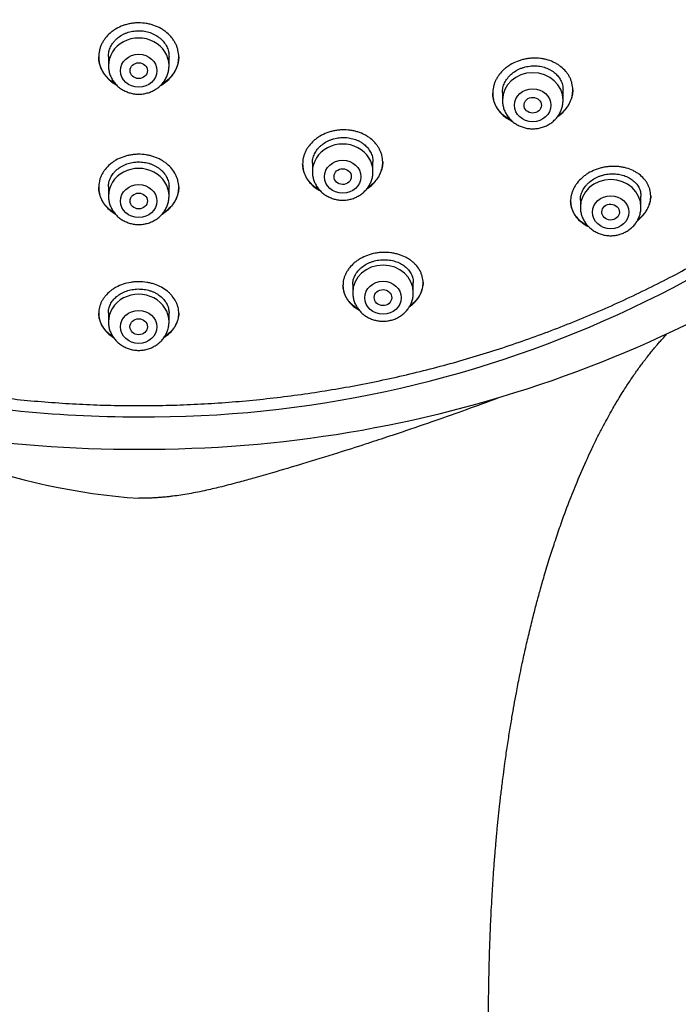
# Model space of a CAD drawing. Units: millimetres. Extents: x -18 to 480, y -35 to 1019.
# Drawn here: x 161 to 192, y 762 to 808 of the extents above; entities that cross this region are included whole.
import ezdxf

# ---------------------------------------------------------------- set-up
doc = ezdxf.new("R2010")
doc.units = ezdxf.units.MM
doc.layers.add('Default', color=7, linetype='Continuous')
doc.layers.add('DV1_Default', color=7, linetype='Continuous')

# ---------------------------------------------------------------- blocks, each defined once
blk = doc.blocks.new('SE')
at = {"layer": 'DV1_Default', "color": 7}
for p, q in [((165.224, 806.01), (165.224, 805.588)), ((168.024, 805.588), (168.024, 806.011)), ((183.424, 804.349), (183.424, 803.99)), ((186.224, 803.99), (186.224, 804.468)), ((174.645, 801.082), (174.645, 800.694)), ((177.445, 800.694), (177.445, 801.14)), ((165.224, 799.99), (165.224, 799.57)), ((168.024, 799.57), (168.024, 799.987)), ((187.024, 799.384), (187.024, 799.053)), ((189.824, 799.053), (189.824, 799.557)), ((179.308, 795.105), (179.308, 795.565)), ((176.508, 795.476), (176.508, 795.105)), ((165.224, 794.177), (165.224, 793.759)), ((168.024, 793.759), (168.024, 794.172))]:
    blk.add_line(p, q, dxfattribs=at)
for centre, radius, start, end in [((166.961, 841.987), 52.621, 269.633, 319.3466), ((166.917, 845.078), 57.201, 269.7063, 308.6699), ((166.313, 845.076), 57.2, 233.4307, 270.3111), ((166.619, 844.626), 55.259, 257.9274, 270.0052), ((168.652, 814.874), 29.336, 249.233, 266.0359)]:
    blk.add_arc(centre, radius, start, end, dxfattribs=at)
for centre, major_axis, start_param, end_param in [((166.624, 805.588), (1.4, 0), 0, 3.141598), ((184.824, 803.99), (-1.4, 0), 3.141593, 6.283185), ((176.045, 800.694), (1.4, 0), 0, 3.141598), ((166.624, 799.57), (1.4, 0), 0, 3.141598), ((188.424, 799.053), (-1.4, 0), 3.141593, 6.283185), ((177.908, 795.105), (-1.4, 0), 3.141593, 6.283185), ((166.624, 793.759), (1.4, 0), 0, 3.141598)]:
    blk.add_ellipse(centre, major_axis=major_axis, ratio=0.906308, start_param=start_param, end_param=end_param, dxfattribs=at)
for centre, major_axis, ratio in [((166.624, 805.351), (0.84, 0), 0.906308), ((166.624, 805.353), (-0.4, 0), 0.907517), ((184.824, 803.753), (-0.84, 0), 0.906308), ((184.822, 803.756), (-0.4, 0.008), 0.908172), ((176.045, 800.457), (-0.84, 0), 0.906308), ((176.044, 800.461), (-0.4, 0.004), 0.909628), ((166.624, 799.333), (-0.84, 0), 0.906308), ((166.624, 799.337), (0.4, 0), 0.910168), ((188.424, 798.816), (-0.84, 0), 0.906308), ((188.42, 798.822), (-0.405, 0.016), 0.910018), ((177.908, 794.868), (0.84, 0), 0.906308), ((177.906, 794.875), (-0.404, 0.01), 0.913134), ((166.624, 793.522), (0.84, 0), 0.906308), ((166.624, 793.529), (0.404, 0), 0.914307)]:
    blk.add_ellipse(centre, major_axis=major_axis, ratio=ratio, dxfattribs=at)
for points, knots in [([(117.272, 832.932), (117.289, 832.535), (117.329, 831.848), (117.426, 830.677), (117.556, 829.538), (117.72, 828.374), (117.917, 827.229), (118.147, 826.081), (118.41, 824.943), (118.705, 823.809), (119.033, 822.684), (119.392, 821.566), (119.784, 820.458), (120.207, 819.358), (120.662, 818.27), (121.147, 817.192), (121.664, 816.126), (122.21, 815.073), (122.787, 814.033), (123.393, 813.007), (124.029, 811.995), (124.693, 810.999), (125.386, 810.019), (126.106, 809.056), (126.854, 808.109), (127.629, 807.181), (128.43, 806.271), (129.257, 805.381), (130.109, 804.51), (130.986, 803.66), (131.887, 802.83), (132.811, 802.022), (133.758, 801.236), (134.728, 800.473), (135.719, 799.733), (136.73, 799.016), (137.762, 798.324), (138.814, 797.656), (139.884, 797.013), (140.973, 796.396), (142.078, 795.804), (143.201, 795.239), (144.339, 794.7), (145.492, 794.188), (146.659, 793.704), (147.84, 793.247), (149.034, 792.818), (150.239, 792.418), (151.456, 792.046), (152.683, 791.703), (153.919, 791.389), (155.164, 791.104), (156.416, 790.849), (157.676, 790.623), (158.941, 790.427), (160.212, 790.261), (161.487, 790.125), (162.765, 790.019), (164.047, 789.943), (165.329, 789.897), (166.613, 789.882), (167.897, 789.897), (169.18, 789.942), (170.461, 790.017), (171.739, 790.123), (173.014, 790.258), (174.285, 790.424), (175.551, 790.62), (176.81, 790.845), (178.063, 791.1), (179.308, 791.384), (180.544, 791.698), (181.771, 792.04), (182.988, 792.412), (184.194, 792.811), (185.388, 793.24), (186.569, 793.696), (187.736, 794.18), (188.89, 794.691), (190.028, 795.229), (191.151, 795.794), (192.257, 796.385), (193.345, 797.002), (194.416, 797.645), (195.468, 798.312), (196.5, 799.005), (197.512, 799.721), (198.504, 800.46), (199.473, 801.223), (200.421, 802.009), (201.346, 802.816), (202.247, 803.646), (203.124, 804.496), (203.977, 805.366), (204.804, 806.256), (205.606, 807.166), (206.381, 808.094), (207.129, 809.04), (207.85, 810.003), (208.543, 810.983), (209.208, 811.979), (209.844, 812.99), (210.451, 814.016), (211.028, 815.056), (211.575, 816.109), (212.092, 817.174), (212.578, 818.252), (213.033, 819.34), (213.457, 820.439), (213.849, 821.547), (214.21, 822.665), (214.538, 823.79), (214.833, 824.924), (215.097, 826.061), (215.327, 827.209), (215.524, 828.354), (215.689, 829.519), (215.82, 830.658), (215.918, 831.837), (215.958, 832.53), (215.976, 832.935)], [0, 0, 0, 0, 0.007889, 0.016368, 0.024847, 0.033326, 0.041805, 0.050284, 0.058763, 0.067243, 0.075722, 0.084202, 0.092682, 0.101162, 0.109642, 0.118123, 0.126604, 0.135085, 0.143566, 0.152047, 0.160529, 0.169011, 0.177493, 0.185975, 0.194457, 0.20294, 0.211423, 0.219906, 0.228389, 0.236873, 0.245356, 0.25384, 0.262324, 0.270808, 0.279293, 0.287777, 0.296262, 0.304747, 0.313231, 0.321716, 0.330202, 0.338687, 0.347172, 0.355657, 0.364143, 0.372628, 0.381114, 0.3896, 0.398085, 0.406571, 0.415057, 0.423543, 0.432029, 0.440515, 0.449001, 0.457487, 0.465973, 0.474459, 0.482945, 0.491431, 0.499917, 0.508403, 0.516889, 0.525375, 0.533861, 0.542347, 0.550834, 0.55932, 0.567805, 0.576291, 0.584777, 0.593263, 0.601749, 0.610235, 0.61872, 0.627206, 0.635692, 0.644177, 0.652663, 0.661148, 0.669633, 0.678118, 0.686603, 0.695088, 0.703573, 0.712058, 0.720542, 0.729026, 0.737511, 0.745995, 0.754479, 0.762962, 0.771446, 0.779929, 0.788412, 0.796895, 0.805378, 0.81386, 0.822343, 0.830825, 0.839307, 0.847788, 0.85627, 0.864751, 0.873232, 0.881713, 0.890193, 0.898674, 0.907154, 0.915634, 0.924114, 0.932593, 0.941073, 0.949552, 0.958031, 0.96651, 0.974989, 0.983468, 0.991947, 1, 1, 1, 1]), ([(167.945, 804.888), (168.031, 804.962), (168.106, 805.042), (168.205, 805.17), (168.235, 805.214), (168.292, 805.305), (168.317, 805.352), (168.385, 805.494), (168.419, 805.592), (168.453, 805.742), (168.461, 805.793), (168.472, 805.896), (168.474, 805.947), (168.473, 806.1), (168.46, 806.201), (168.424, 806.352), (168.409, 806.402), (168.373, 806.5), (168.332, 806.596), (168.28, 806.689), (168.222, 806.779), (168.191, 806.823), (168.088, 806.952), (168.011, 807.031), (167.883, 807.139), (167.838, 807.173), (167.743, 807.238), (167.694, 807.269), (167.542, 807.355), (167.435, 807.403), (167.266, 807.461), (167.209, 807.479), (167.091, 807.508), (167.032, 807.52), (166.854, 807.55), (166.733, 807.559), (166.549, 807.558), (166.488, 807.555), (166.367, 807.544), (166.248, 807.528), (166.13, 807.502), (166.014, 807.471), (165.956, 807.453), (165.788, 807.392), (165.682, 807.343), (165.532, 807.256), (165.484, 807.225), (165.39, 807.158), (165.345, 807.123), (165.218, 807.013), (165.143, 806.933), (165.043, 806.803), (165.012, 806.759), (164.956, 806.667), (164.906, 806.575), (164.866, 806.478), (164.832, 806.38), (164.818, 806.33), (164.784, 806.178), (164.773, 806.076), (164.774, 805.923), (164.778, 805.872), (164.79, 805.77), (164.8, 805.719), (164.836, 805.569), (164.872, 805.472), (164.942, 805.33), (164.968, 805.284), (165.026, 805.193), (165.057, 805.15), (165.159, 805.023), (165.235, 804.944), (165.365, 804.835), (165.411, 804.801), (165.505, 804.736), (165.557, 804.704), (165.611, 804.673), (165.615, 804.671)], [0, 0, 0, 0, 0.0399385, 0.0399385, 0.0599078, 0.0599078, 0.0798771, 0.0798771, 0.1198156, 0.1198156, 0.1397849, 0.1397849, 0.1597541, 0.1597541, 0.1996927, 0.1996927, 0.2196619, 0.2196619, 0.2396312, 0.2596005, 0.2596005, 0.2795697, 0.2795697, 0.3195083, 0.3195083, 0.3394775, 0.3394775, 0.3594468, 0.3594468, 0.3993853, 0.3993853, 0.4193546, 0.4193546, 0.4393239, 0.4393239, 0.4792624, 0.4792624, 0.4992317, 0.4992317, 0.5192009, 0.5391702, 0.5391702, 0.5591395, 0.5591395, 0.599078, 0.599078, 0.6190473, 0.6190473, 0.6390165, 0.6390165, 0.6789551, 0.6789551, 0.6989243, 0.6989243, 0.7188936, 0.7388629, 0.7388629, 0.7588321, 0.7588321, 0.7987707, 0.7987707, 0.8187399, 0.8187399, 0.8387092, 0.8387092, 0.8786477, 0.8786477, 0.898617, 0.898617, 0.9185863, 0.9185863, 0.9585248, 0.9585248, 0.9784941, 0.9784941, 0.9984633, 1, 1, 1, 1]), ([(165.224, 806.006), (165.224, 806.081), (165.232, 806.156), (165.257, 806.267), (165.268, 806.305), (165.294, 806.379), (165.309, 806.416), (165.361, 806.524), (165.403, 806.593), (165.478, 806.69), (165.505, 806.722), (165.563, 806.783), (165.594, 806.812), (165.69, 806.895), (165.76, 806.945), (165.874, 807.011), (165.914, 807.031), (165.994, 807.069), (166.077, 807.103), (166.163, 807.13), (166.251, 807.153), (166.296, 807.163), (166.432, 807.187), (166.523, 807.195), (166.66, 807.196), (166.706, 807.194), (166.799, 807.187), (166.845, 807.181), (166.98, 807.159), (167.068, 807.137), (167.196, 807.092), (167.238, 807.075), (167.319, 807.039), (167.359, 807.019), (167.473, 806.954), (167.544, 806.905), (167.675, 806.795), (167.734, 806.735), (167.81, 806.638), (167.834, 806.605), (167.877, 806.537), (167.897, 806.501), (167.95, 806.394), (167.977, 806.32), (168.005, 806.206), (168.012, 806.168), (168.021, 806.09), (168.024, 806.052), (168.024, 806.011), (168.024, 806.008), (168.024, 806.006)], [0, 0, 0, 0, 0.060571, 0.060571, 0.091819, 0.091819, 0.123068, 0.123068, 0.185565, 0.185565, 0.216813, 0.216813, 0.248061, 0.248061, 0.310558, 0.310558, 0.341807, 0.341807, 0.373055, 0.404304, 0.404304, 0.435552, 0.435552, 0.498049, 0.498049, 0.529298, 0.529298, 0.560546, 0.560546, 0.623043, 0.623043, 0.654291, 0.654291, 0.68554, 0.68554, 0.748037, 0.748037, 0.810534, 0.810534, 0.841782, 0.841782, 0.873031, 0.873031, 0.935528, 0.935528, 0.966776, 0.966776, 0.998025, 0.998025, 1, 1, 1, 1]), ([(165.569, 804.719), (165.488, 804.766), (165.413, 804.819), (165.299, 804.912), (165.257, 804.949), (165.178, 805.027), (165.141, 805.068), (165.037, 805.194), (164.979, 805.283), (164.906, 805.424), (164.884, 805.472), (164.846, 805.569), (164.815, 805.668), (164.795, 805.768), (164.78, 805.869), (164.776, 805.921), (164.774, 805.981), (164.774, 805.989), (164.774, 805.997)], [0, 0, 0, 0, 0.165435, 0.165435, 0.26768, 0.26768, 0.369926, 0.369926, 0.574416, 0.574416, 0.676661, 0.676661, 0.778906, 0.881152, 0.881152, 0.983397, 0.983397, 1, 1, 1, 1]), ([(168.474, 805.997), (168.473, 805.91), (168.464, 805.824), (168.436, 805.687), (168.423, 805.636), (168.39, 805.538), (168.352, 805.441), (168.304, 805.348), (168.25, 805.257), (168.22, 805.212), (168.122, 805.081), (168.047, 805), (167.963, 804.925)], [0, 0, 0, 0, 0.221498, 0.221498, 0.351248, 0.351248, 0.480999, 0.610749, 0.610749, 0.740499, 0.740499, 1, 1, 1, 1]), ([(165.224, 805.588), (165.224, 805.521), (165.233, 805.408), (165.274, 805.218), (165.343, 805.044), (165.439, 804.876), (165.558, 804.724), (165.7, 804.589), (165.86, 804.475), (166.037, 804.383), (166.225, 804.317), (166.423, 804.276), (166.624, 804.262), (166.825, 804.276), (167.022, 804.317), (167.211, 804.383), (167.388, 804.475), (167.549, 804.59), (167.691, 804.725), (167.81, 804.877), (167.905, 805.045), (167.974, 805.22), (168.015, 805.409), (168.024, 805.522), (168.024, 805.588)], [0, 0, 0, 0, 0.043416, 0.088242, 0.133206, 0.178365, 0.223751, 0.269371, 0.315209, 0.361231, 0.407394, 0.453652, 0.499964, 0.546286, 0.592577, 0.638793, 0.684885, 0.730809, 0.776522, 0.822, 0.867242, 0.912272, 0.95714, 1, 1, 1, 1]), ([(186.144, 803.357), (186.23, 803.434), (186.306, 803.516), (186.405, 803.647), (186.436, 803.692), (186.493, 803.785), (186.518, 803.833), (186.586, 803.976), (186.62, 804.074), (186.653, 804.224), (186.662, 804.275), (186.672, 804.376), (186.674, 804.426), (186.673, 804.577), (186.66, 804.675), (186.623, 804.822), (186.608, 804.87), (186.572, 804.964), (186.531, 805.056), (186.479, 805.144), (186.422, 805.23), (186.39, 805.272), (186.289, 805.393), (186.213, 805.466), (186.085, 805.567), (186.041, 805.599), (185.947, 805.659), (185.898, 805.687), (185.748, 805.764), (185.642, 805.807), (185.474, 805.858), (185.417, 805.873), (185.3, 805.898), (185.242, 805.908), (185.064, 805.93), (184.943, 805.935), (184.791, 805.929), (184.76, 805.927), (184.699, 805.922), (184.668, 805.919), (184.577, 805.907), (184.457, 805.887), (184.339, 805.857), (184.223, 805.823), (184.164, 805.803), (183.995, 805.736), (183.888, 805.684), (183.736, 805.592), (183.687, 805.559), (183.593, 805.489), (183.548, 805.453), (183.419, 805.338), (183.343, 805.256), (183.243, 805.124), (183.212, 805.078), (183.155, 804.986), (183.105, 804.891), (183.065, 804.794), (183.031, 804.696), (183.017, 804.645), (182.983, 804.494), (182.973, 804.393), (182.975, 804.243), (182.978, 804.193), (182.991, 804.092), (183.001, 804.043), (183.037, 803.897), (183.073, 803.803), (183.143, 803.667), (183.169, 803.623), (183.227, 803.537), (183.258, 803.495), (183.358, 803.375), (183.435, 803.302), (183.563, 803.2), (183.608, 803.168), (183.701, 803.109), (183.772, 803.068), (183.847, 803.032), (183.871, 803.021)], [0, 0, 0, 0, 0.039625, 0.039625, 0.0594374, 0.0594374, 0.0792499, 0.0792499, 0.1188749, 0.1188749, 0.1386874, 0.1386874, 0.1584998, 0.1584998, 0.1981248, 0.1981248, 0.2179373, 0.2179373, 0.2377498, 0.2575622, 0.2575622, 0.2773747, 0.2773747, 0.3169997, 0.3169997, 0.3368122, 0.3368122, 0.3566246, 0.3566246, 0.3962496, 0.3962496, 0.4160621, 0.4160621, 0.4358745, 0.4358745, 0.4754995, 0.4754995, 0.4854057, 0.4854057, 0.495312, 0.495312, 0.5151245, 0.5349369, 0.5349369, 0.5547494, 0.5547494, 0.5943744, 0.5943744, 0.6141869, 0.6141869, 0.6339993, 0.6339993, 0.6736243, 0.6736243, 0.6934368, 0.6934368, 0.7132493, 0.7330617, 0.7330617, 0.7528742, 0.7528742, 0.7924992, 0.7924992, 0.8123117, 0.8123117, 0.8321241, 0.8321241, 0.8717491, 0.8717491, 0.8915616, 0.8915616, 0.9113741, 0.9113741, 0.950999, 0.950999, 0.9708115, 0.9708115, 0.990624, 1, 1, 1, 1]), ([(183.424, 804.346), (183.424, 804.419), (183.432, 804.491), (183.456, 804.6), (183.467, 804.638), (183.493, 804.713), (183.508, 804.75), (183.559, 804.859), (183.601, 804.929), (183.677, 805.029), (183.704, 805.061), (183.762, 805.124), (183.793, 805.154), (183.89, 805.24), (183.961, 805.293), (184.076, 805.363), (184.116, 805.385), (184.197, 805.425), (184.28, 805.462), (184.367, 805.492), (184.455, 805.518), (184.5, 805.529), (184.637, 805.558), (184.728, 805.569), (184.912, 805.577), (185.005, 805.574), (185.185, 805.551), (185.272, 805.533), (185.399, 805.494), (185.441, 805.479), (185.522, 805.447), (185.6, 805.411), (185.673, 805.369), (185.743, 805.324), (185.778, 805.3), (185.875, 805.223), (185.933, 805.167), (186.009, 805.076), (186.032, 805.045), (186.076, 804.98), (186.096, 804.946), (186.149, 804.844), (186.176, 804.773), (186.204, 804.663), (186.211, 804.625), (186.221, 804.549), (186.223, 804.512), (186.224, 804.47), (186.224, 804.466), (186.224, 804.462)], [0, 0, 0, 0, 0.059218, 0.059218, 0.090466, 0.090466, 0.121713, 0.121713, 0.184209, 0.184209, 0.215457, 0.215457, 0.246704, 0.246704, 0.3092, 0.3092, 0.340448, 0.340448, 0.371696, 0.402943, 0.402943, 0.434191, 0.434191, 0.496687, 0.496687, 0.559182, 0.559182, 0.621678, 0.621678, 0.652926, 0.652926, 0.684174, 0.715421, 0.715421, 0.746669, 0.746669, 0.809165, 0.809165, 0.840413, 0.840413, 0.87166, 0.87166, 0.934156, 0.934156, 0.965404, 0.965404, 0.996651, 0.996651, 1, 1, 1, 1]), ([(167.633, 804.671), (167.644, 804.677), (167.655, 804.683), (167.766, 804.748), (167.86, 804.814), (167.945, 804.888)], [0, 0, 0, 0, 0.096993, 0.096993, 1, 1, 1, 1]), ([(167.963, 804.925), (167.879, 804.85), (167.787, 804.783), (167.685, 804.723), (167.682, 804.721), (167.679, 804.719)], [0, 0, 0, 0, 0.969136, 0.969136, 1, 1, 1, 1]), ([(183.822, 803.066), (183.815, 803.069), (183.808, 803.073), (183.701, 803.128), (183.608, 803.187), (183.48, 803.287), (183.439, 803.323), (183.362, 803.397), (183.326, 803.436), (183.225, 803.555), (183.168, 803.641), (183.098, 803.777), (183.077, 803.823), (183.041, 803.918), (183.01, 804.013), (182.992, 804.111), (182.978, 804.211), (182.975, 804.261), (182.974, 804.315), (182.974, 804.317), (182.974, 804.32)], [0, 0, 0, 0, 0.013728, 0.013728, 0.20989, 0.20989, 0.307971, 0.307971, 0.406052, 0.406052, 0.602215, 0.602215, 0.700296, 0.700296, 0.798377, 0.896458, 0.896458, 0.994539, 0.994539, 1, 1, 1, 1]), ([(186.674, 804.466), (186.673, 804.377), (186.663, 804.288), (186.632, 804.149), (186.618, 804.099), (186.584, 804), (186.545, 803.904), (186.494, 803.81), (186.439, 803.718), (186.408, 803.672), (186.307, 803.54), (186.231, 803.457), (186.145, 803.38)], [0, 0, 0, 0, 0.228399, 0.228399, 0.356999, 0.356999, 0.4856, 0.6142, 0.6142, 0.7428, 0.7428, 1, 1, 1, 1]), ([(183.424, 803.99), (183.424, 803.923), (183.433, 803.809), (183.474, 803.62), (183.543, 803.445), (183.639, 803.277), (183.758, 803.126), (183.9, 802.991), (184.06, 802.877), (184.237, 802.785), (184.425, 802.718), (184.623, 802.677), (184.824, 802.664), (185.025, 802.677), (185.222, 802.718), (185.411, 802.785), (185.588, 802.877), (185.749, 802.991), (185.891, 803.127), (186.01, 803.278), (186.105, 803.447), (186.174, 803.622), (186.215, 803.81), (186.224, 803.924), (186.224, 803.99)], [0, 0, 0, 0, 0.043416, 0.088242, 0.133206, 0.178365, 0.223751, 0.269371, 0.315209, 0.361231, 0.407394, 0.453652, 0.499964, 0.546286, 0.592577, 0.638793, 0.684885, 0.730809, 0.776522, 0.822, 0.867242, 0.912272, 0.95714, 1, 1, 1, 1]), ([(177.373, 800.053), (177.458, 800.127), (177.533, 800.207), (177.631, 800.335), (177.662, 800.378), (177.717, 800.469), (177.743, 800.515), (177.809, 800.656), (177.842, 800.752), (177.875, 800.899), (177.883, 800.948), (177.893, 801.048), (177.896, 801.098), (177.893, 801.246), (177.88, 801.344), (177.843, 801.49), (177.828, 801.538), (177.792, 801.632), (177.75, 801.724), (177.698, 801.811), (177.641, 801.897), (177.609, 801.939), (177.507, 802.062), (177.431, 802.136), (177.303, 802.238), (177.258, 802.271), (177.164, 802.332), (177.114, 802.361), (176.963, 802.441), (176.856, 802.485), (176.688, 802.538), (176.63, 802.554), (176.512, 802.58), (176.453, 802.591), (176.274, 802.616), (176.153, 802.623), (175.97, 802.618), (175.908, 802.613), (175.786, 802.6), (175.666, 802.582), (175.548, 802.554), (175.432, 802.521), (175.374, 802.502), (175.204, 802.438), (175.098, 802.388), (174.947, 802.299), (174.899, 802.267), (174.805, 802.199), (174.76, 802.164), (174.633, 802.053), (174.558, 801.973), (174.459, 801.844), (174.428, 801.799), (174.373, 801.709), (174.323, 801.617), (174.284, 801.522), (174.25, 801.425), (174.237, 801.376), (174.204, 801.228), (174.194, 801.128), (174.196, 800.98), (174.2, 800.931), (174.213, 800.832), (174.222, 800.782), (174.259, 800.638), (174.295, 800.544), (174.366, 800.409), (174.392, 800.364), (174.45, 800.278), (174.481, 800.236), (174.582, 800.116), (174.658, 800.041), (174.788, 799.939), (174.833, 799.906), (174.925, 799.847), (174.971, 799.82), (175.019, 799.794)], [0, 0, 0, 0, 0.0400358, 0.0400358, 0.0600538, 0.0600538, 0.0800717, 0.0800717, 0.1201075, 0.1201075, 0.1401254, 0.1401254, 0.1601433, 0.1601433, 0.2001792, 0.2001792, 0.2201971, 0.2201971, 0.240215, 0.2602329, 0.2602329, 0.2802509, 0.2802509, 0.3202867, 0.3202867, 0.3403046, 0.3403046, 0.3603225, 0.3603225, 0.4003584, 0.4003584, 0.4203763, 0.4203763, 0.4403942, 0.4403942, 0.48043, 0.48043, 0.500448, 0.500448, 0.5204659, 0.5404838, 0.5404838, 0.5605017, 0.5605017, 0.6005375, 0.6005375, 0.6205555, 0.6205555, 0.6405734, 0.6405734, 0.6806092, 0.6806092, 0.7006271, 0.7006271, 0.7206451, 0.740663, 0.740663, 0.7606809, 0.7606809, 0.8007167, 0.8007167, 0.8207346, 0.8207346, 0.8407526, 0.8407526, 0.8807884, 0.8807884, 0.9008063, 0.9008063, 0.9208242, 0.9208242, 0.9608601, 0.9608601, 0.980878, 0.980878, 1, 1, 1, 1]), ([(174.645, 801.078), (174.645, 801.149), (174.653, 801.219), (174.676, 801.325), (174.687, 801.362), (174.712, 801.436), (174.727, 801.472), (174.778, 801.579), (174.819, 801.647), (174.894, 801.744), (174.921, 801.776), (174.978, 801.837), (175.009, 801.866), (175.105, 801.95), (175.175, 802), (175.289, 802.068), (175.329, 802.089), (175.41, 802.128), (175.493, 802.163), (175.579, 802.191), (175.667, 802.216), (175.713, 802.227), (175.849, 802.254), (175.94, 802.264), (176.079, 802.268), (176.125, 802.267), (176.218, 802.262), (176.263, 802.258), (176.399, 802.239), (176.487, 802.219), (176.615, 802.179), (176.657, 802.163), (176.738, 802.13), (176.817, 802.093), (176.891, 802.05), (176.962, 802.004), (176.996, 801.979), (177.094, 801.901), (177.152, 801.844), (177.228, 801.753), (177.252, 801.721), (177.296, 801.656), (177.316, 801.622), (177.369, 801.52), (177.396, 801.449), (177.424, 801.339), (177.431, 801.302), (177.442, 801.227), (177.444, 801.19), (177.445, 801.148), (177.445, 801.143), (177.445, 801.138)], [0, 0, 0, 0, 0.058487, 0.058487, 0.089734, 0.089734, 0.120982, 0.120982, 0.183476, 0.183476, 0.214723, 0.214723, 0.24597, 0.24597, 0.308464, 0.308464, 0.339711, 0.339711, 0.370958, 0.402206, 0.402206, 0.433453, 0.433453, 0.495947, 0.495947, 0.527194, 0.527194, 0.558441, 0.558441, 0.620935, 0.620935, 0.652182, 0.652182, 0.68343, 0.714677, 0.714677, 0.745924, 0.745924, 0.808418, 0.808418, 0.839665, 0.839665, 0.870912, 0.870912, 0.933406, 0.933406, 0.964654, 0.964654, 0.995901, 0.995901, 1, 1, 1, 1]), ([(167.954, 798.905), (168.038, 798.977), (168.113, 799.055), (168.211, 799.179), (168.241, 799.222), (168.296, 799.31), (168.321, 799.356), (168.388, 799.494), (168.421, 799.589), (168.454, 799.734), (168.462, 799.784), (168.472, 799.883), (168.475, 799.932), (168.472, 800.08), (168.46, 800.178), (168.423, 800.324), (168.407, 800.372), (168.371, 800.467), (168.351, 800.514), (168.281, 800.65), (168.223, 800.737), (168.087, 800.903), (168.009, 800.98), (167.881, 801.085), (167.836, 801.118), (167.741, 801.181), (167.691, 801.211), (167.539, 801.294), (167.431, 801.341), (167.262, 801.397), (167.205, 801.414), (167.086, 801.443), (167.027, 801.455), (166.847, 801.483), (166.726, 801.491), (166.542, 801.49), (166.48, 801.487), (166.359, 801.476), (166.239, 801.459), (166.121, 801.434), (166.005, 801.403), (165.947, 801.385), (165.778, 801.325), (165.672, 801.277), (165.523, 801.191), (165.474, 801.161), (165.381, 801.095), (165.337, 801.061), (165.211, 800.953), (165.136, 800.876), (165.037, 800.75), (165.007, 800.706), (164.951, 800.618), (164.902, 800.527), (164.863, 800.434), (164.83, 800.339), (164.816, 800.29), (164.783, 800.143), (164.773, 800.045), (164.775, 799.898), (164.778, 799.848), (164.791, 799.75), (164.801, 799.7), (164.838, 799.555), (164.873, 799.461), (164.944, 799.325), (164.97, 799.28), (165.028, 799.192), (165.059, 799.15), (165.161, 799.027), (165.237, 798.951), (165.367, 798.846), (165.413, 798.812), (165.488, 798.762), (165.516, 798.744), (165.545, 798.727)], [0, 0, 0, 0, 0.040331, 0.040331, 0.060496, 0.060496, 0.080661, 0.080661, 0.120992, 0.120992, 0.141157, 0.141157, 0.161322, 0.161322, 0.201653, 0.201653, 0.221818, 0.221818, 0.241983, 0.241983, 0.282314, 0.282314, 0.322644, 0.322644, 0.342809, 0.342809, 0.362975, 0.362975, 0.403305, 0.403305, 0.42347, 0.42347, 0.443636, 0.443636, 0.483966, 0.483966, 0.504132, 0.504132, 0.524297, 0.544462, 0.544462, 0.564627, 0.564627, 0.604958, 0.604958, 0.625123, 0.625123, 0.645288, 0.645288, 0.685619, 0.685619, 0.705784, 0.705784, 0.725949, 0.746115, 0.746115, 0.76628, 0.76628, 0.80661, 0.80661, 0.826776, 0.826776, 0.846941, 0.846941, 0.887272, 0.887272, 0.907437, 0.907437, 0.927602, 0.927602, 0.967933, 0.967933, 0.988098, 0.988098, 1, 1, 1, 1]), ([(165.224, 799.984), (165.224, 800.055), (165.232, 800.125), (165.256, 800.231), (165.266, 800.267), (165.291, 800.339), (165.306, 800.375), (165.357, 800.48), (165.398, 800.546), (165.472, 800.641), (165.499, 800.672), (165.556, 800.732), (165.587, 800.76), (165.682, 800.841), (165.751, 800.89), (165.865, 800.955), (165.905, 800.975), (165.986, 801.012), (166.068, 801.046), (166.154, 801.072), (166.242, 801.095), (166.287, 801.105), (166.423, 801.129), (166.515, 801.138), (166.653, 801.139), (166.699, 801.138), (166.792, 801.131), (166.838, 801.126), (166.974, 801.104), (167.063, 801.083), (167.191, 801.04), (167.234, 801.024), (167.315, 800.989), (167.395, 800.95), (167.468, 800.905), (167.54, 800.858), (167.574, 800.832), (167.673, 800.752), (167.731, 800.694), (167.808, 800.601), (167.832, 800.569), (167.875, 800.503), (167.895, 800.468), (167.949, 800.365), (167.976, 800.293), (168.004, 800.183), (168.011, 800.146), (168.021, 800.071), (168.023, 800.034), (168.024, 799.992), (168.024, 799.988), (168.024, 799.984)], [0, 0, 0, 0, 0.058981, 0.058981, 0.090228, 0.090228, 0.121476, 0.121476, 0.18397, 0.18397, 0.215217, 0.215217, 0.246464, 0.246464, 0.308958, 0.308958, 0.340205, 0.340205, 0.371452, 0.402699, 0.402699, 0.433947, 0.433947, 0.496441, 0.496441, 0.527688, 0.527688, 0.558935, 0.558935, 0.621429, 0.621429, 0.652676, 0.652676, 0.683923, 0.71517, 0.71517, 0.746417, 0.746417, 0.808912, 0.808912, 0.840159, 0.840159, 0.871406, 0.871406, 0.9339, 0.9339, 0.965147, 0.965147, 0.996394, 0.996394, 1, 1, 1, 1]), ([(174.977, 799.839), (174.896, 799.885), (174.819, 799.936), (174.705, 800.026), (174.664, 800.062), (174.586, 800.137), (174.55, 800.175), (174.449, 800.296), (174.391, 800.381), (174.32, 800.517), (174.299, 800.564), (174.263, 800.657), (174.233, 800.752), (174.213, 800.849), (174.2, 800.948), (174.196, 800.998), (174.195, 801.051), (174.195, 801.055), (174.195, 801.058)], [0, 0, 0, 0, 0.170217, 0.170217, 0.273036, 0.273036, 0.375856, 0.375856, 0.581496, 0.581496, 0.684316, 0.684316, 0.787135, 0.889955, 0.889955, 0.992775, 0.992775, 1, 1, 1, 1]), ([(177.895, 801.139), (177.894, 801.051), (177.884, 800.963), (177.854, 800.826), (177.841, 800.777), (177.808, 800.681), (177.769, 800.586), (177.72, 800.494), (177.665, 800.404), (177.634, 800.36), (177.535, 800.231), (177.46, 800.15), (177.374, 800.076)], [0, 0, 0, 0, 0.228491, 0.228491, 0.357076, 0.357076, 0.485661, 0.614246, 0.614246, 0.74283, 0.74283, 1, 1, 1, 1]), ([(174.645, 800.694), (174.645, 800.627), (174.654, 800.513), (174.695, 800.324), (174.764, 800.15), (174.86, 799.981), (174.979, 799.83), (175.121, 799.695), (175.281, 799.581), (175.458, 799.489), (175.646, 799.422), (175.844, 799.382), (176.045, 799.368), (176.246, 799.382), (176.443, 799.422), (176.632, 799.489), (176.809, 799.581), (176.97, 799.695), (177.112, 799.831), (177.231, 799.983), (177.326, 800.151), (177.395, 800.326), (177.436, 800.515), (177.445, 800.628), (177.445, 800.694)], [0, 0, 0, 0, 0.043416, 0.088242, 0.133206, 0.178365, 0.223751, 0.269371, 0.315209, 0.361231, 0.407394, 0.453652, 0.499964, 0.546286, 0.592577, 0.638793, 0.684885, 0.730809, 0.776522, 0.822, 0.867242, 0.912272, 0.95714, 1, 1, 1, 1]), ([(189.745, 798.498), (189.832, 798.574), (189.909, 798.655), (190.008, 798.783), (190.039, 798.827), (190.095, 798.917), (190.121, 798.963), (190.188, 799.102), (190.221, 799.196), (190.254, 799.339), (190.262, 799.387), (190.272, 799.484), (190.275, 799.531), (190.272, 799.673), (190.26, 799.767), (190.223, 799.904), (190.208, 799.95), (190.173, 800.038), (190.132, 800.124), (190.081, 800.206), (190.025, 800.286), (189.994, 800.325), (189.894, 800.438), (189.819, 800.507), (189.694, 800.6), (189.65, 800.63), (189.557, 800.686), (189.509, 800.712), (189.36, 800.784), (189.255, 800.824), (189.089, 800.87), (189.032, 800.884), (188.915, 800.906), (188.856, 800.915), (188.678, 800.934), (188.557, 800.938), (188.373, 800.928), (188.311, 800.922), (188.188, 800.906), (188.067, 800.885), (187.948, 800.854), (187.83, 800.819), (187.771, 800.798), (187.599, 800.731), (187.491, 800.677), (187.338, 800.585), (187.288, 800.552), (187.192, 800.483), (187.147, 800.446), (187.017, 800.332), (186.941, 800.25), (186.84, 800.12), (186.809, 800.075), (186.752, 799.983), (186.702, 799.891), (186.663, 799.796), (186.629, 799.7), (186.615, 799.651), (186.582, 799.505), (186.572, 799.408), (186.575, 799.264), (186.579, 799.216), (186.592, 799.121), (186.602, 799.074), (186.639, 798.936), (186.674, 798.847), (186.744, 798.72), (186.77, 798.678), (186.827, 798.598), (186.858, 798.559), (186.957, 798.448), (187.032, 798.38), (187.159, 798.287), (187.204, 798.257), (187.295, 798.203), (187.345, 798.177), (187.397, 798.152), (187.4, 798.151)], [0, 0, 0, 0, 0.039959, 0.039959, 0.059939, 0.059939, 0.079918, 0.079918, 0.119877, 0.119877, 0.139857, 0.139857, 0.159836, 0.159836, 0.199795, 0.199795, 0.219775, 0.219775, 0.239755, 0.259734, 0.259734, 0.279714, 0.279714, 0.319673, 0.319673, 0.339652, 0.339652, 0.359632, 0.359632, 0.399591, 0.399591, 0.41957, 0.41957, 0.43955, 0.43955, 0.479509, 0.479509, 0.499489, 0.499489, 0.519468, 0.539448, 0.539448, 0.559427, 0.559427, 0.599386, 0.599386, 0.619366, 0.619366, 0.639345, 0.639345, 0.679304, 0.679304, 0.699284, 0.699284, 0.719264, 0.739243, 0.739243, 0.759223, 0.759223, 0.799182, 0.799182, 0.819161, 0.819161, 0.839141, 0.839141, 0.8791, 0.8791, 0.899079, 0.899079, 0.919059, 0.919059, 0.959018, 0.959018, 0.978998, 0.978998, 0.998977, 1, 1, 1, 1]), ([(187.024, 799.38), (187.024, 799.451), (187.032, 799.521), (187.057, 799.628), (187.068, 799.665), (187.094, 799.737), (187.109, 799.774), (187.162, 799.88), (187.204, 799.948), (187.281, 800.046), (187.309, 800.078), (187.368, 800.14), (187.399, 800.17), (187.497, 800.255), (187.569, 800.307), (187.687, 800.377), (187.727, 800.399), (187.81, 800.439), (187.894, 800.475), (187.982, 800.505), (188.072, 800.532), (188.118, 800.543), (188.256, 800.572), (188.348, 800.584), (188.487, 800.591), (188.534, 800.591), (188.626, 800.589), (188.671, 800.585), (188.806, 800.57), (188.893, 800.553), (189.062, 800.504), (189.141, 800.474), (189.253, 800.419), (189.289, 800.399), (189.358, 800.357), (189.392, 800.334), (189.487, 800.262), (189.543, 800.21), (189.642, 800.096), (189.685, 800.034), (189.753, 799.906), (189.779, 799.84), (189.805, 799.736), (189.812, 799.7), (189.821, 799.629), (189.824, 799.593), (189.824, 799.555), (189.824, 799.554), (189.824, 799.552)], [0, 0, 0, 0, 0.06056, 0.06056, 0.091825, 0.091825, 0.123089, 0.123089, 0.185618, 0.185618, 0.216882, 0.216882, 0.248147, 0.248147, 0.310676, 0.310676, 0.34194, 0.34194, 0.373205, 0.404469, 0.404469, 0.435734, 0.435734, 0.498263, 0.498263, 0.529527, 0.529527, 0.560792, 0.560792, 0.623321, 0.623321, 0.685849, 0.685849, 0.717114, 0.717114, 0.748378, 0.748378, 0.810907, 0.810907, 0.873436, 0.873436, 0.935965, 0.935965, 0.96723, 0.96723, 0.998494, 0.998494, 1, 1, 1, 1]), ([(165.508, 798.771), (165.445, 798.81), (165.385, 798.853), (165.285, 798.933), (165.244, 798.97), (165.166, 799.047), (165.13, 799.086), (165.028, 799.209), (164.97, 799.295), (164.899, 799.433), (164.878, 799.48), (164.842, 799.574), (164.811, 799.669), (164.792, 799.766), (164.779, 799.864), (164.775, 799.914), (164.774, 799.968), (164.774, 799.971), (164.774, 799.975)], [0, 0, 0, 0, 0.139624, 0.139624, 0.246164, 0.246164, 0.352705, 0.352705, 0.565785, 0.565785, 0.672325, 0.672325, 0.778865, 0.885405, 0.885405, 0.991946, 0.991946, 1, 1, 1, 1]), ([(168.474, 799.972), (168.473, 799.885), (168.463, 799.799), (168.433, 799.664), (168.419, 799.615), (168.387, 799.52), (168.348, 799.427), (168.299, 799.337), (168.244, 799.249), (168.214, 799.205), (168.116, 799.079), (168.041, 799.001), (167.956, 798.929)], [0, 0, 0, 0, 0.227047, 0.227047, 0.355872, 0.355872, 0.484698, 0.613523, 0.613523, 0.742349, 0.742349, 1, 1, 1, 1]), ([(165.224, 799.57), (165.224, 799.503), (165.233, 799.389), (165.274, 799.2), (165.343, 799.026), (165.439, 798.857), (165.558, 798.706), (165.7, 798.571), (165.86, 798.457), (166.037, 798.365), (166.225, 798.298), (166.423, 798.258), (166.624, 798.244), (166.825, 798.258), (167.022, 798.298), (167.211, 798.365), (167.388, 798.457), (167.549, 798.571), (167.691, 798.707), (167.81, 798.859), (167.905, 799.027), (167.974, 799.202), (168.015, 799.391), (168.024, 799.504), (168.024, 799.57)], [0, 0, 0, 0, 0.043416, 0.088242, 0.133206, 0.178365, 0.223751, 0.269371, 0.315209, 0.361231, 0.407394, 0.453652, 0.499964, 0.546286, 0.592577, 0.638793, 0.684885, 0.730809, 0.776522, 0.822, 0.867242, 0.912272, 0.95714, 1, 1, 1, 1]), ([(187.361, 798.192), (187.271, 798.236), (187.188, 798.287), (187.068, 798.376), (187.028, 798.409), (186.953, 798.478), (186.918, 798.514), (186.819, 798.625), (186.763, 798.705), (186.694, 798.834), (186.674, 798.877), (186.639, 798.966), (186.609, 799.057), (186.591, 799.15), (186.578, 799.245), (186.575, 799.293), (186.574, 799.343), (186.574, 799.345), (186.574, 799.347)], [0, 0, 0, 0, 0.187056, 0.187056, 0.288222, 0.288222, 0.389387, 0.389387, 0.591718, 0.591718, 0.692884, 0.692884, 0.79405, 0.895215, 0.895215, 0.996381, 0.996381, 1, 1, 1, 1]), ([(190.274, 799.574), (190.273, 799.485), (190.263, 799.396), (190.236, 799.283), (190.23, 799.259), (190.215, 799.211), (190.208, 799.187), (190.182, 799.117), (190.142, 799.024), (190.092, 798.933), (190.035, 798.844), (190.004, 798.8), (189.903, 798.671), (189.825, 798.59), (189.737, 798.514)], [0, 0, 0, 0, 0.237076, 0.237076, 0.300653, 0.300653, 0.36423, 0.36423, 0.491384, 0.618538, 0.618538, 0.745692, 0.745692, 1, 1, 1, 1]), ([(187.024, 799.053), (187.024, 798.986), (187.033, 798.872), (187.074, 798.683), (187.143, 798.508), (187.239, 798.34), (187.358, 798.189), (187.5, 798.054), (187.66, 797.94), (187.837, 797.848), (188.025, 797.781), (188.223, 797.74), (188.424, 797.727), (188.625, 797.74), (188.822, 797.781), (189.011, 797.848), (189.188, 797.94), (189.349, 798.054), (189.491, 798.19), (189.61, 798.341), (189.705, 798.51), (189.774, 798.685), (189.815, 798.874), (189.824, 798.987), (189.824, 799.053)], [0, 0, 0, 0, 0.043416, 0.088242, 0.133206, 0.178365, 0.223751, 0.269371, 0.315209, 0.361231, 0.407394, 0.453652, 0.499964, 0.546286, 0.592577, 0.638793, 0.684885, 0.730809, 0.776522, 0.822, 0.867242, 0.912272, 0.95714, 1, 1, 1, 1]), ([(179.235, 794.53), (179.321, 794.602), (179.396, 794.679), (179.494, 794.801), (179.525, 794.842), (179.58, 794.928), (179.605, 794.972), (179.672, 795.106), (179.705, 795.196), (179.738, 795.335), (179.746, 795.382), (179.757, 795.476), (179.759, 795.523), (179.757, 795.662), (179.745, 795.754), (179.71, 795.89), (179.695, 795.936), (179.66, 796.024), (179.64, 796.068), (179.572, 796.195), (179.516, 796.276), (179.416, 796.391), (179.381, 796.428), (179.305, 796.499), (179.226, 796.567), (179.137, 796.629), (179.068, 796.672), (179.044, 796.686), (178.996, 796.714), (178.971, 796.727), (178.845, 796.791), (178.739, 796.834), (178.571, 796.885), (178.514, 796.9), (178.426, 796.919), (178.396, 796.925), (178.336, 796.935), (178.306, 796.94), (178.156, 796.959), (178.034, 796.966), (177.849, 796.96), (177.787, 796.956), (177.663, 796.943), (177.602, 796.934), (177.421, 796.899), (177.303, 796.867), (177.073, 796.783), (176.966, 796.732), (176.814, 796.645), (176.765, 796.614), (176.694, 796.564), (176.67, 796.547), (176.625, 796.513), (176.603, 796.495), (176.497, 796.404), (176.421, 796.326), (176.322, 796.202), (176.291, 796.158), (176.235, 796.071), (176.186, 795.982), (176.147, 795.891), (176.114, 795.799), (176.1, 795.752), (176.067, 795.61), (176.057, 795.516), (176.059, 795.375), (176.063, 795.328), (176.076, 795.235), (176.085, 795.189), (176.121, 795.052), (176.156, 794.965), (176.225, 794.838), (176.25, 794.797), (176.307, 794.716), (176.338, 794.677), (176.437, 794.564), (176.512, 794.494), (176.638, 794.399), (176.683, 794.368), (176.752, 794.326), (176.775, 794.313), (176.798, 794.3)], [0, 0, 0, 0, 0.040417, 0.040417, 0.060625, 0.060625, 0.080834, 0.080834, 0.121251, 0.121251, 0.141459, 0.141459, 0.161668, 0.161668, 0.202084, 0.202084, 0.222293, 0.222293, 0.242501, 0.242501, 0.282918, 0.282918, 0.303127, 0.303127, 0.323335, 0.343543, 0.343543, 0.353648, 0.353648, 0.363752, 0.363752, 0.404169, 0.404169, 0.424377, 0.424377, 0.434481, 0.434481, 0.444586, 0.444586, 0.485003, 0.485003, 0.505211, 0.505211, 0.525419, 0.525419, 0.565836, 0.565836, 0.606253, 0.606253, 0.626462, 0.626462, 0.636566, 0.636566, 0.64667, 0.64667, 0.687087, 0.687087, 0.707295, 0.707295, 0.727504, 0.747712, 0.747712, 0.767921, 0.767921, 0.808338, 0.808338, 0.828546, 0.828546, 0.848754, 0.848754, 0.889171, 0.889171, 0.90938, 0.90938, 0.929588, 0.929588, 0.970005, 0.970005, 0.990214, 0.990214, 1, 1, 1, 1]), ([(176.508, 795.473), (176.508, 795.474), (176.508, 795.475), (176.509, 795.548), (176.518, 795.619), (176.544, 795.725), (176.555, 795.76), (176.582, 795.83), (176.597, 795.865), (176.649, 795.966), (176.692, 796.031), (176.769, 796.125), (176.796, 796.155), (176.855, 796.214), (176.886, 796.242), (176.984, 796.323), (177.056, 796.371), (177.173, 796.437), (177.213, 796.457), (177.296, 796.494), (177.38, 796.528), (177.468, 796.555), (177.558, 796.579), (177.604, 796.589), (177.742, 796.614), (177.835, 796.623), (177.975, 796.625), (178.022, 796.624), (178.115, 796.619), (178.161, 796.614), (178.296, 796.595), (178.384, 796.575), (178.555, 796.521), (178.635, 796.488), (178.747, 796.429), (178.783, 796.408), (178.852, 796.363), (178.886, 796.339), (178.98, 796.265), (179.036, 796.21), (179.11, 796.123), (179.132, 796.093), (179.174, 796.03), (179.192, 795.999), (179.242, 795.902), (179.267, 795.835), (179.292, 795.731), (179.299, 795.696), (179.307, 795.628), (179.308, 795.595), (179.308, 795.562)], [0, 0, 0, 0, 0.001202, 0.001202, 0.063741, 0.063741, 0.09501, 0.09501, 0.12628, 0.12628, 0.188819, 0.188819, 0.220089, 0.220089, 0.251358, 0.251358, 0.313897, 0.313897, 0.345167, 0.345167, 0.376436, 0.407706, 0.407706, 0.438976, 0.438976, 0.501515, 0.501515, 0.532784, 0.532784, 0.564054, 0.564054, 0.626593, 0.626593, 0.689132, 0.689132, 0.720402, 0.720402, 0.751671, 0.751671, 0.81421, 0.81421, 0.84548, 0.84548, 0.87675, 0.87675, 0.939289, 0.939289, 0.970558, 0.970558, 1, 1, 1, 1]), ([(167.944, 793.14), (168.03, 793.207), (168.105, 793.28), (168.203, 793.396), (168.233, 793.436), (168.289, 793.519), (168.314, 793.561), (168.382, 793.691), (168.416, 793.779), (168.45, 793.915), (168.459, 793.961), (168.471, 794.054), (168.474, 794.101), (168.474, 794.24), (168.463, 794.332), (168.43, 794.47), (168.415, 794.516), (168.382, 794.606), (168.362, 794.65), (168.295, 794.781), (168.24, 794.864), (168.141, 794.984), (168.105, 795.023), (168.03, 795.097), (167.99, 795.133), (167.864, 795.235), (167.771, 795.297), (167.567, 795.407), (167.46, 795.454), (167.291, 795.511), (167.234, 795.527), (167.115, 795.557), (167.055, 795.569), (166.873, 795.598), (166.751, 795.608), (166.596, 795.608), (166.565, 795.608), (166.503, 795.606), (166.472, 795.604), (166.379, 795.596), (166.318, 795.589), (166.138, 795.56), (166.02, 795.532), (165.791, 795.455), (165.684, 795.409), (165.533, 795.327), (165.484, 795.298), (165.39, 795.236), (165.345, 795.203), (165.218, 795.101), (165.142, 795.027), (165.043, 794.907), (165.012, 794.866), (164.957, 794.782), (164.932, 794.739), (164.865, 794.609), (164.831, 794.519), (164.785, 794.334), (164.774, 794.242), (164.774, 794.103), (164.777, 794.057), (164.788, 793.964), (164.797, 793.918), (164.831, 793.781), (164.865, 793.692), (164.932, 793.564), (164.957, 793.522), (165.013, 793.439), (165.044, 793.398), (165.142, 793.281), (165.217, 793.209), (165.343, 793.108), (165.388, 793.076), (165.441, 793.042), (165.447, 793.038), (165.453, 793.034)], [0, 0, 0, 0, 0.0407102, 0.0407102, 0.0610652, 0.0610652, 0.0814203, 0.0814203, 0.1221305, 0.1221305, 0.1424856, 0.1424856, 0.1628407, 0.1628407, 0.2035508, 0.2035508, 0.2239059, 0.2239059, 0.244261, 0.244261, 0.2849711, 0.2849711, 0.3053262, 0.3053262, 0.3256813, 0.3256813, 0.3663915, 0.3663915, 0.4071016, 0.4071016, 0.4274567, 0.4274567, 0.4478118, 0.4478118, 0.488522, 0.488522, 0.4986995, 0.4986995, 0.508877, 0.508877, 0.5292321, 0.5292321, 0.5699423, 0.5699423, 0.6106524, 0.6106524, 0.6310075, 0.6310075, 0.6513626, 0.6513626, 0.6920728, 0.6920728, 0.7124278, 0.7124278, 0.7327829, 0.7327829, 0.7734931, 0.7734931, 0.8142033, 0.8142033, 0.8345583, 0.8345583, 0.8549134, 0.8549134, 0.8956236, 0.8956236, 0.9159787, 0.9159787, 0.9363337, 0.9363337, 0.9770439, 0.9770439, 0.997399, 0.997399, 1, 1, 1, 1]), ([(179.758, 795.568), (179.758, 795.478), (179.746, 795.388), (179.7, 795.204), (179.666, 795.113), (179.598, 794.981), (179.573, 794.938), (179.516, 794.853), (179.485, 794.81), (179.384, 794.688), (179.308, 794.612), (179.221, 794.541)], [0, 0, 0, 0, 0.2448727, 0.2448727, 0.4965818, 0.4965818, 0.6224364, 0.6224364, 0.7482909, 0.7482909, 1, 1, 1, 1]), ([(165.224, 794.17), (165.224, 794.216), (165.228, 794.261), (165.246, 794.376), (165.266, 794.446), (165.322, 794.581), (165.358, 794.645), (165.425, 794.739), (165.449, 794.77), (165.502, 794.829), (165.529, 794.857), (165.618, 794.939), (165.684, 794.989), (165.793, 795.057), (165.831, 795.078), (165.909, 795.118), (165.989, 795.154), (166.073, 795.184), (166.16, 795.21), (166.205, 795.222), (166.341, 795.252), (166.432, 795.264), (166.572, 795.272), (166.619, 795.273), (166.713, 795.27), (166.76, 795.267), (166.898, 795.253), (166.989, 795.236), (167.122, 795.2), (167.166, 795.186), (167.25, 795.156), (167.332, 795.122), (167.409, 795.082), (167.484, 795.039), (167.521, 795.016), (167.624, 794.944), (167.686, 794.891), (167.768, 794.805), (167.794, 794.775), (167.842, 794.713), (167.864, 794.682), (167.923, 794.586), (167.954, 794.52), (167.989, 794.417), (167.998, 794.382), (168.013, 794.312), (168.021, 794.253), (168.024, 794.194), (168.024, 794.17)], [0, 0, 0, 0, 0.0405333, 0.0405333, 0.1030724, 0.1030724, 0.1656116, 0.1656116, 0.1968811, 0.1968811, 0.2281507, 0.2281507, 0.2906898, 0.2906898, 0.3219594, 0.3219594, 0.3532289, 0.3844985, 0.3844985, 0.4157681, 0.4157681, 0.4783072, 0.4783072, 0.5095768, 0.5095768, 0.5408463, 0.5408463, 0.6033855, 0.6033855, 0.634655, 0.634655, 0.6659246, 0.6971942, 0.6971942, 0.7284637, 0.7284637, 0.7910028, 0.7910028, 0.8222724, 0.8222724, 0.853542, 0.853542, 0.9160811, 0.9160811, 0.9473507, 0.9473507, 0.9786202, 1, 1, 1, 1]), ([(176.767, 794.34), (176.702, 794.377), (176.641, 794.418), (176.541, 794.495), (176.501, 794.529), (176.427, 794.599), (176.357, 794.672), (176.297, 794.751), (176.242, 794.831), (176.217, 794.873), (176.15, 795.001), (176.116, 795.09), (176.082, 795.225), (176.073, 795.271), (176.062, 795.362), (176.059, 795.407), (176.058, 795.452)], [0, 0, 0, 0, 0.147571, 0.147571, 0.254794, 0.254794, 0.362018, 0.469241, 0.469241, 0.576465, 0.576465, 0.790912, 0.790912, 0.898135, 0.898135, 1, 1, 1, 1]), ([(176.508, 795.105), (176.508, 795.038), (176.518, 794.925), (176.559, 794.735), (176.628, 794.561), (176.723, 794.393), (176.843, 794.241), (176.984, 794.106), (177.145, 793.992), (177.321, 793.9), (177.51, 793.834), (177.707, 793.793), (177.908, 793.779), (178.11, 793.793), (178.307, 793.834), (178.496, 793.9), (178.673, 793.992), (178.833, 794.107), (178.975, 794.242), (179.095, 794.394), (179.19, 794.562), (179.259, 794.737), (179.3, 794.926), (179.308, 795.039), (179.308, 795.105)], [0, 0, 0, 0, 0.043416, 0.088242, 0.133206, 0.178365, 0.223751, 0.269371, 0.315209, 0.361231, 0.407394, 0.453652, 0.499964, 0.546286, 0.592577, 0.638793, 0.684885, 0.730809, 0.776522, 0.822, 0.867242, 0.912272, 0.95714, 1, 1, 1, 1]), ([(165.427, 793.073), (165.377, 793.106), (165.329, 793.141), (165.242, 793.212), (165.202, 793.248), (165.128, 793.322), (165.059, 793.398), (165, 793.478), (164.947, 793.561), (164.922, 793.604), (164.857, 793.735), (164.825, 793.824), (164.793, 793.96), (164.785, 794.006), (164.776, 794.089), (164.774, 794.125), (164.774, 794.162)], [0, 0, 0, 0, 0.122415, 0.122415, 0.235187, 0.235187, 0.34796, 0.460732, 0.460732, 0.573505, 0.573505, 0.79905, 0.79905, 0.911822, 0.911822, 1, 1, 1, 1]), ([(168.474, 794.161), (168.474, 794.157), (168.473, 794.106), (168.469, 794.056), (168.456, 793.964), (168.446, 793.918), (168.409, 793.781), (168.373, 793.693), (168.304, 793.565), (168.278, 793.524), (168.221, 793.442), (168.189, 793.401), (168.088, 793.285), (168.011, 793.213), (167.924, 793.146)], [0, 0, 0, 0, 0.010877, 0.134518, 0.134518, 0.258158, 0.258158, 0.505439, 0.505439, 0.629079, 0.629079, 0.752719, 0.752719, 1, 1, 1, 1]), ([(165.224, 793.759), (165.224, 793.692), (165.233, 793.578), (165.274, 793.389), (165.343, 793.214), (165.439, 793.046), (165.558, 792.895), (165.7, 792.76), (165.86, 792.646), (166.037, 792.554), (166.225, 792.487), (166.423, 792.446), (166.624, 792.433), (166.825, 792.446), (167.022, 792.487), (167.211, 792.554), (167.388, 792.646), (167.549, 792.76), (167.691, 792.896), (167.81, 793.047), (167.905, 793.216), (167.974, 793.391), (168.015, 793.58), (168.024, 793.693), (168.024, 793.759)], [0, 0, 0, 0, 0.043416, 0.088242, 0.133206, 0.178365, 0.223751, 0.269371, 0.315209, 0.361231, 0.407394, 0.453652, 0.499964, 0.546286, 0.592577, 0.638793, 0.684885, 0.730809, 0.776522, 0.822, 0.867242, 0.912272, 0.95714, 1, 1, 1, 1]), ([(167.795, 793.034), (167.8, 793.037), (167.805, 793.04), (167.857, 793.074), (167.901, 793.106), (167.944, 793.14)], [0, 0, 0, 0, 0.095026, 0.095026, 1, 1, 1, 1]), ([(180.587, 682.272), (180.645, 682.574), (180.73, 683.029), (180.891, 683.901), (181.05, 684.786), (181.233, 685.83), (181.418, 686.918), (181.63, 688.21), (181.839, 689.536), (182.018, 690.73), (182.176, 691.822), (182.304, 692.731), (182.474, 693.987), (182.62, 695.123), (182.784, 696.465), (182.933, 697.744), (183.127, 699.514), (183.419, 702.447), (183.685, 705.676), (183.908, 709.128), (184.054, 711.977), (184.155, 714.661), (184.209, 716.681), (184.238, 718.177), (184.254, 719.326), (184.268, 720.871), (184.273, 723.007), (184.25, 725.545), (184.21, 727.677), (184.168, 729.361), (184.112, 731.236), (184.012, 733.937), (183.883, 736.748), (183.762, 739.061), (183.684, 740.495), (183.622, 741.587), (183.561, 742.661), (183.491, 743.859), (183.407, 745.298), (183.27, 747.627), (183.137, 749.986), (183.03, 752.122), (182.974, 753.328), (182.928, 754.396), (182.892, 755.34), (182.866, 756.11), (182.844, 756.832), (182.826, 757.518), (182.81, 758.186), (182.799, 758.806), (182.79, 759.394), (182.783, 760.025), (182.78, 760.601), (182.779, 761.179), (182.78, 761.776), (182.785, 762.46), (182.796, 763.223), (182.812, 763.98), (182.834, 764.756), (182.858, 765.438), (182.884, 766.055), (182.912, 766.619), (182.944, 767.218), (182.984, 767.863), (183.03, 768.528), (183.077, 769.136), (183.129, 769.746), (183.182, 770.326), (183.243, 770.938), (183.308, 771.533), (183.381, 772.166), (183.459, 772.787), (183.547, 773.445), (183.642, 774.109), (183.751, 774.814), (183.858, 775.463), (183.962, 776.06), (184.078, 776.689), (184.198, 777.306), (184.336, 777.972), (184.48, 778.636), (184.651, 779.378), (184.826, 780.089), (184.996, 780.745), (185.168, 781.376), (185.368, 782.076), (185.593, 782.818), (185.841, 783.591), (186.139, 784.464), (186.483, 785.397), (186.898, 786.436), (187.251, 787.246), (187.567, 787.924), (187.799, 788.4), (188.033, 788.857), (188.251, 789.264), (188.438, 789.6), (188.608, 789.896), (188.775, 790.178), (188.941, 790.45), (189.101, 790.702), (189.246, 790.926), (189.397, 791.151), (189.548, 791.37), (189.694, 791.576), (189.838, 791.774), (189.99, 791.976), (190.146, 792.177), (190.301, 792.371), (190.437, 792.536), (190.566, 792.688), (190.694, 792.836), (190.842, 793.001), (190.945, 793.113), (191, 793.171)], [0, 0, 0, 0, 0.007231, 0.013059, 0.022333, 0.030785, 0.040308, 0.050919, 0.064569, 0.075008, 0.082068, 0.093057, 0.098703, 0.114795, 0.122606, 0.133594, 0.148008, 0.168554, 0.209611, 0.231552, 0.257785, 0.28317, 0.300824, 0.309915, 0.321795, 0.330479, 0.349797, 0.37692, 0.396025, 0.404915, 0.420449, 0.444551, 0.474828, 0.49331, 0.504611, 0.512079, 0.521694, 0.532548, 0.543265, 0.559156, 0.59326, 0.604836, 0.615006, 0.624824, 0.632794, 0.639741, 0.645024, 0.651725, 0.657748, 0.662569, 0.66801, 0.673203, 0.679155, 0.68315, 0.688414, 0.694864, 0.701177, 0.708513, 0.714841, 0.721657, 0.726542, 0.731143, 0.736595, 0.742395, 0.748233, 0.754248, 0.758543, 0.764449, 0.769683, 0.774866, 0.780337, 0.786601, 0.791491, 0.797983, 0.804472, 0.810473, 0.815526, 0.82064, 0.827566, 0.832358, 0.838843, 0.845787, 0.852824, 0.858575, 0.864088, 0.870518, 0.87834, 0.885221, 0.892747, 0.903732, 0.912829, 0.924167, 0.928885, 0.934486, 0.93965, 0.9441, 0.948356, 0.951354, 0.954644, 0.958573, 0.961476, 0.964257, 0.967312, 0.97045, 0.973273, 0.976006, 0.979034, 0.982331, 0.985321, 0.988398, 0.990615, 0.993272, 0.996368, 1, 1, 1, 1]), ([(183.347, 790.281), (183.31, 790.267), (182.78, 790.07), (181.784, 789.705), (180.303, 789.182), (179.072, 788.761), (177.983, 788.397), (176.989, 788.071), (175.696, 787.658), (174.266, 787.217), (172.977, 786.835), (172.011, 786.558), (171.232, 786.343), (170.504, 786.152), (169.857, 785.999), (169.353, 785.892), (168.957, 785.818), (168.576, 785.755), (168.262, 785.712), (168.011, 785.682), (167.818, 785.663), (167.623, 785.646), (167.426, 785.632), (167.228, 785.622), (167.028, 785.614), (166.827, 785.609), (166.692, 785.608), (166.624, 785.608)], [0, 0, 0, 0, 0.006765, 0.09792, 0.1835, 0.278335, 0.322541, 0.381432, 0.45875, 0.556396, 0.639173, 0.690122, 0.729385, 0.778276, 0.819575, 0.843607, 0.866603, 0.888635, 0.909772, 0.920781, 0.931861, 0.943015, 0.954245, 0.965556, 0.976951, 0.988431, 1, 1, 1, 1])]:
    blk.add_open_spline(points, degree=3, knots=knots, dxfattribs=at)
for points in [[(185.954, 803.21), (186.021, 803.255), (186.084, 803.305), (186.144, 803.357)], [(186.145, 803.38), (186.095, 803.335), (186.042, 803.294), (185.988, 803.255)], [(177.374, 800.076), (177.317, 800.026), (177.256, 799.979), (177.192, 799.936)], [(177.158, 799.892), (177.234, 799.941), (177.306, 799.995), (177.373, 800.053)], [(167.703, 798.727), (167.793, 798.78), (167.876, 798.84), (167.954, 798.905)], [(167.956, 798.929), (167.889, 798.871), (167.816, 798.819), (167.74, 798.771)], [(189.657, 798.425), (189.687, 798.449), (189.716, 798.473), (189.745, 798.498)], [(189.737, 798.514), (189.718, 798.497), (189.698, 798.481), (189.678, 798.464)], [(179.119, 794.441), (179.159, 794.47), (179.198, 794.499), (179.235, 794.53)], [(179.221, 794.541), (179.195, 794.52), (179.169, 794.499), (179.142, 794.48)], [(167.924, 793.146), (167.891, 793.121), (167.857, 793.096), (167.821, 793.073)]]:
    blk.add_open_spline(points, degree=3, dxfattribs=at)

msp = doc.modelspace()

# ---------------------------------------------------------------- block references
at = {"layer": 'Default'}
msp.add_blockref('SE', (0, 0), dxfattribs=at)

doc.saveas('drawing.dxf')
